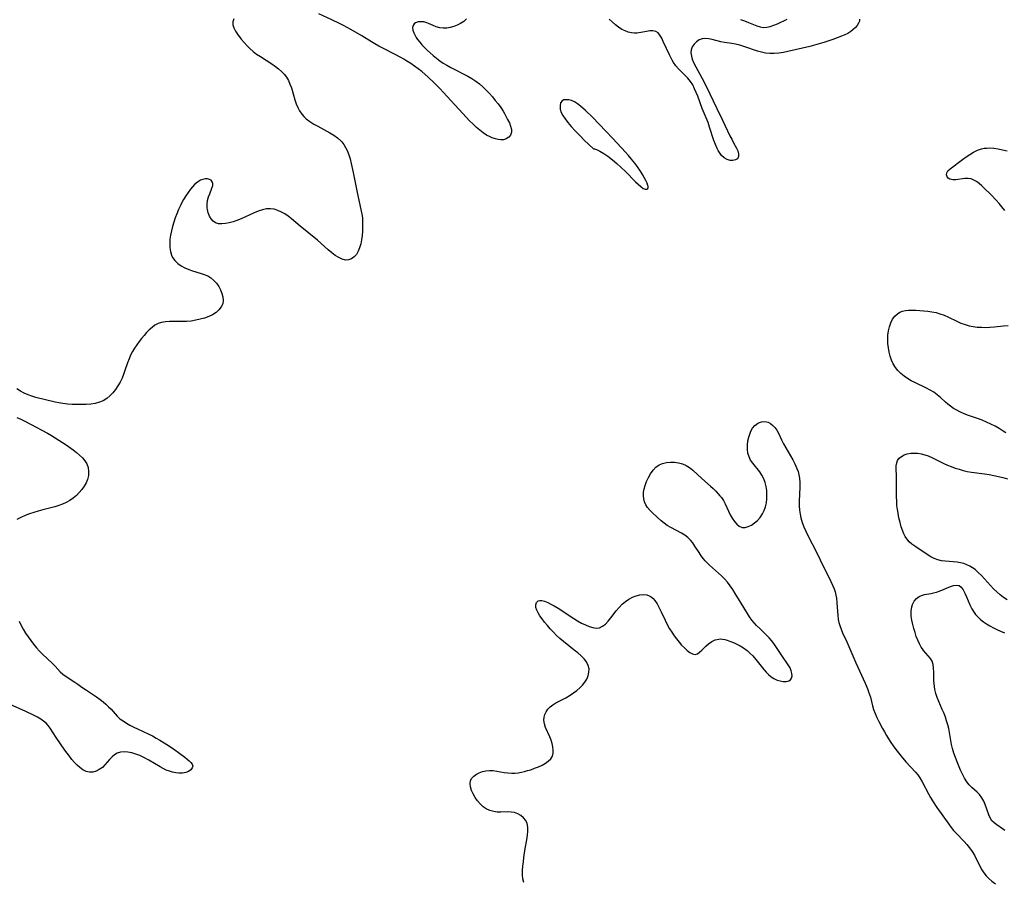
# Model space of a CAD drawing. Extents: x 1884574 to 1892190, y 2723595 to 2728572.
# Drawn here: x 1887675 to 1888078, y 2723947 to 2724299 of the extents above; entities that cross this region are included whole.
import ezdxf

# ---------------------------------------------------------------- set-up
doc = ezdxf.new("R2010")
doc.units = 0

msp = doc.modelspace()

# ---------------------------------------------------------------- linework, layer by layer
at = {"layer": 'Unknown_Line_Type', "color": 0}
for points in [[(1887762.47, 2724299.58, 182), (1887762.1, 2724298.42, 182), (1887762.09, 2724297.16, 182), (1887762.46, 2724295.91, 182), (1887763.14, 2724294.63, 182), (1887764.02, 2724293.33, 182), (1887765.53, 2724291.38, 182), (1887767.91, 2724288.61, 182), (1887769.04, 2724287.45, 182), (1887770.39, 2724286.29, 182), (1887771.83, 2724285.21, 182), (1887773.35, 2724284.18, 182), (1887778.01, 2724281.21, 182), (1887779.51, 2724280.18, 182), (1887780.78, 2724279.21, 182), (1887781.97, 2724278.18, 182), (1887783.05, 2724277.07, 182), (1887783.99, 2724275.86, 182), (1887784.8, 2724274.46, 182), (1887785.47, 2724272.96, 182), (1887786.03, 2724271.4, 182), (1887787.5, 2724266.54, 182), (1887788.04, 2724264.95, 182), (1887788.66, 2724263.42, 182), (1887789.39, 2724262.01, 182), (1887790.27, 2724260.71, 182), (1887791.15, 2724259.68, 182), (1887792.14, 2724258.75, 182), (1887793.59, 2724257.65, 182), (1887795.16, 2724256.64, 182), (1887796.8, 2724255.71, 182), (1887801.81, 2724253.02, 182), (1887803.4, 2724252.06, 182), (1887804.89, 2724251.01, 182), (1887806.23, 2724249.82, 182), (1887806.63, 2724249.4, 182), (1887807.49, 2724248.29, 182), (1887808.23, 2724247.08, 182), (1887808.86, 2724245.78, 182), (1887809.51, 2724244.11, 182), (1887810.04, 2724242.36, 182), (1887810.5, 2724240.56, 182), (1887811.29, 2724236.86, 182), (1887812.75, 2724229.33, 182), (1887814.61, 2724221.04, 182), (1887814.82, 2724219.97, 182), (1887815.05, 2724218.22, 182), (1887815.15, 2724216.44, 182), (1887815.16, 2724214.65, 182), (1887815.08, 2724212.86, 182), (1887814.92, 2724211.08, 182), (1887814.69, 2724209.34, 182), (1887814.37, 2724207.67, 182), (1887813.93, 2724206.08, 182), (1887813.37, 2724204.63, 182), (1887812.63, 2724203.37, 182), (1887811.7, 2724202.36, 182), (1887810.61, 2724201.61, 182), (1887809.42, 2724201.16, 182), (1887808.17, 2724201.05, 182), (1887806.79, 2724201.37, 182), (1887805.4, 2724202.04, 182), (1887803.99, 2724202.96, 182), (1887802.57, 2724204.06, 182), (1887801.14, 2724205.28, 182), (1887796.72, 2724209.16, 182), (1887789.67, 2724214.93, 182), (1887786.08, 2724217.94, 182), (1887784.73, 2724218.95, 182), (1887783.34, 2724219.88, 182), (1887781.93, 2724220.68, 182), (1887780.49, 2724221.33, 182), (1887779.03, 2724221.79, 182), (1887777.55, 2724222.01, 182), (1887775.88, 2724221.92, 182), (1887774.19, 2724221.56, 182), (1887772.48, 2724220.99, 182), (1887770.76, 2724220.3, 182), (1887765.53, 2724217.96, 182), (1887763.78, 2724217.25, 182), (1887762.19, 2724216.69, 182), (1887760.62, 2724216.25, 182), (1887759.1, 2724215.95, 182), (1887757.64, 2724215.82, 182), (1887756.28, 2724215.9, 182), (1887755.07, 2724216.26, 182), (1887754.04, 2724216.94, 182), (1887753.19, 2724217.88, 182), (1887752.5, 2724219.03, 182), (1887751.99, 2724220.31, 182), (1887751.68, 2724221.7, 182), (1887751.61, 2724222.28, 182), (1887751.61, 2724223.83, 182), (1887751.81, 2724225.37, 182), (1887752.18, 2724226.87, 182), (1887752.64, 2724228.15, 182), (1887753.57, 2724230.46, 182), (1887753.87, 2724231.48, 182), (1887753.92, 2724232.39, 182), (1887753.7, 2724233.08, 182), (1887753.25, 2724233.64, 182), (1887752.61, 2724234.03, 182), (1887751.81, 2724234.22, 182), (1887750.89, 2724234.21, 182), (1887749.9, 2724234.02, 182), (1887748.88, 2724233.65, 182), (1887747.63, 2724232.93, 182), (1887746.45, 2724231.95, 182), (1887745.59, 2724231.04, 182), (1887744.78, 2724230.02, 182), (1887743.82, 2724228.69, 182), (1887742.89, 2724227.28, 182), (1887741.98, 2724225.8, 182), (1887741.12, 2724224.28, 182), (1887740.65, 2724223.37, 182), (1887739.88, 2724221.71, 182), (1887739.18, 2724220.01, 182), (1887738.55, 2724218.28, 182), (1887737.98, 2724216.53, 182), (1887737.46, 2724214.78, 182), (1887737.02, 2724213.03, 182), (1887736.66, 2724211.29, 182), (1887736.41, 2724209.57, 182), (1887736.29, 2724207.89, 182), (1887736.35, 2724206.17, 182), (1887736.6, 2724204.53, 182), (1887737.04, 2724203.01, 182), (1887737.48, 2724202.06, 182), (1887738.38, 2724200.81, 182), (1887739.55, 2724199.7, 182), (1887740.92, 2724198.73, 182), (1887742.44, 2724197.88, 182), (1887744.07, 2724197.16, 182), (1887745.63, 2724196.61, 182), (1887748.81, 2724195.66, 182), (1887750.36, 2724195.14, 182), (1887751.82, 2724194.54, 182), (1887753.16, 2724193.77, 182), (1887754.38, 2724192.76, 182), (1887755.44, 2724191.58, 182), (1887756.33, 2724190.26, 182), (1887757.07, 2724188.86, 182), (1887757.64, 2724187.42, 182), (1887758.01, 2724185.97, 182), (1887758.14, 2724184.55, 182), (1887757.95, 2724183.2, 182), (1887757.36, 2724181.89, 182), (1887756.42, 2724180.71, 182), (1887755.23, 2724179.64, 182), (1887753.82, 2724178.72, 182), (1887752.25, 2724177.96, 182), (1887750.55, 2724177.34, 182), (1887748.77, 2724176.83, 182), (1887746.93, 2724176.43, 182), (1887745.05, 2724176.14, 182), (1887743.16, 2724175.96, 182), (1887741.39, 2724175.89, 182), (1887736.2, 2724175.88, 182), (1887734.55, 2724175.77, 182), (1887732.98, 2724175.52, 182), (1887731.51, 2724175.06, 182), (1887730.24, 2724174.4, 182), (1887729.06, 2724173.55, 182), (1887727.94, 2724172.55, 182), (1887726.87, 2724171.44, 182), (1887725.83, 2724170.27, 182), (1887724.8, 2724169.03, 182), (1887723.8, 2724167.75, 182), (1887722.83, 2724166.43, 182), (1887721.92, 2724165.07, 182), (1887721.08, 2724163.66, 182), (1887720.32, 2724162.21, 182), (1887719.66, 2724160.67, 182), (1887719.08, 2724159.09, 182), (1887718.01, 2724155.9, 182), (1887717.44, 2724154.31, 182), (1887716.81, 2724152.77, 182), (1887716.01, 2724151.15, 182), (1887715.1, 2724149.61, 182), (1887714.1, 2724148.15, 182), (1887713.01, 2724146.79, 182), (1887711.83, 2724145.55, 182), (1887710.55, 2724144.46, 182), (1887709.15, 2724143.58, 182), (1887707.55, 2724142.92, 182), (1887705.83, 2724142.48, 182), (1887704.02, 2724142.2, 182), (1887702.16, 2724142.04, 182), (1887700.27, 2724141.98, 182), (1887698.35, 2724141.98, 182), (1887696.43, 2724142.06, 182), (1887694.5, 2724142.19, 182), (1887692.61, 2724142.4, 182), (1887691.03, 2724142.66, 182), (1887689.47, 2724142.99, 182), (1887681.55, 2724144.92, 182), (1887679.96, 2724145.37, 182), (1887678.42, 2724145.91, 182), (1887676.82, 2724146.64, 182), (1887675.29, 2724147.5, 182), (1887673.83, 2724148.46, 182)], [(1887857.65, 2724299.58, 182), (1887856.49, 2724298.61, 182), (1887855.21, 2724297.78, 182), (1887853.85, 2724297.08, 182), (1887852.44, 2724296.51, 182), (1887851, 2724296.09, 182), (1887849.55, 2724295.85, 182), (1887848.11, 2724295.81, 182), (1887846.68, 2724296.02, 182), (1887845.3, 2724296.41, 182), (1887844, 2724296.91, 182), (1887842.09, 2724297.77, 182), (1887841.4, 2724298.05, 182), (1887840.2, 2724298.36, 182), (1887838.99, 2724298.47, 182), (1887837.83, 2724298.37, 182), (1887836.83, 2724298.04, 182), (1887836.19, 2724297.58, 182), (1887835.77, 2724296.96, 182), (1887835.6, 2724296.09, 182), (1887835.71, 2724295.06, 182), (1887836.05, 2724293.95, 182), (1887836.6, 2724292.78, 182), (1887837.09, 2724291.96, 182), (1887837.65, 2724291.15, 182), (1887838.5, 2724290.04, 182), (1887839.44, 2724288.95, 182), (1887840.46, 2724287.86, 182), (1887841.53, 2724286.8, 182), (1887842.76, 2724285.68, 182), (1887844.05, 2724284.59, 182), (1887845.38, 2724283.54, 182), (1887846.74, 2724282.54, 182), (1887848.14, 2724281.58, 182), (1887849.58, 2724280.68, 182), (1887851.28, 2724279.73, 182), (1887858.19, 2724276.2, 182), (1887859.86, 2724275.25, 182), (1887861.46, 2724274.21, 182), (1887862.94, 2724273.08, 182), (1887864.33, 2724271.85, 182), (1887865.68, 2724270.54, 182), (1887866.97, 2724269.18, 182), (1887868.21, 2724267.77, 182), (1887869.41, 2724266.33, 182), (1887870.55, 2724264.86, 182), (1887871.62, 2724263.36, 182), (1887872.61, 2724261.84, 182), (1887873.16, 2724260.9, 182), (1887874.46, 2724258.51, 182), (1887875.15, 2724257.09, 182), (1887875.69, 2724255.73, 182), (1887876.02, 2724254.45, 182), (1887876.04, 2724253.27, 182), (1887875.65, 2724252.16, 182), (1887874.91, 2724251.24, 182), (1887873.91, 2724250.55, 182), (1887872.72, 2724250.18, 182), (1887871.7, 2724250.15, 182), (1887870.62, 2724250.29, 182), (1887869.49, 2724250.57, 182), (1887868.13, 2724251.03, 182), (1887867.3, 2724251.38, 182), (1887865.87, 2724252.15, 182), (1887864.47, 2724253.08, 182), (1887863.08, 2724254.13, 182), (1887861.73, 2724255.28, 182), (1887860.3, 2724256.62, 182), (1887858.89, 2724258.01, 182), (1887856.14, 2724260.91, 182), (1887848.16, 2724269.71, 182), (1887846.87, 2724271.06, 182), (1887844.43, 2724273.49, 182), (1887841.91, 2724275.83, 182), (1887839.31, 2724278.06, 182), (1887837.85, 2724279.22, 182), (1887836.37, 2724280.33, 182), (1887834.85, 2724281.4, 182), (1887833.3, 2724282.4, 182), (1887832.06, 2724283.14, 182), (1887830.8, 2724283.85, 182), (1887828.43, 2724285.08, 182), (1887823.44, 2724287.6, 182), (1887821.8, 2724288.46, 182), (1887820.18, 2724289.37, 182), (1887818.84, 2724290.18, 182), (1887814.84, 2724292.69, 182), (1887810.4, 2724295.32, 182), (1887807.32, 2724296.97, 182), (1887805.75, 2724297.75, 182), (1887802.59, 2724299.26, 182), (1887797.28, 2724301.66, 182)], [(1888018.36, 2724299.52, 182), (1888018.31, 2724298.73, 182), (1888017.94, 2724297.87, 182), (1888017.35, 2724296.97, 182), (1888016.64, 2724296.11, 182), (1888015.78, 2724295.23, 182), (1888014.77, 2724294.42, 182), (1888013.59, 2724293.71, 182), (1888012.29, 2724293.08, 182), (1888010.91, 2724292.5, 182), (1888009.18, 2724291.85, 182), (1888007.4, 2724291.22, 182), (1888003.72, 2724290.02, 182), (1887999.96, 2724288.91, 182), (1887998.07, 2724288.4, 182), (1887991.99, 2724286.94, 182), (1887989.07, 2724286.27, 182), (1887987.2, 2724285.9, 182), (1887985.33, 2724285.62, 182), (1887983.48, 2724285.45, 182), (1887981.64, 2724285.45, 182), (1887979.93, 2724285.65, 182), (1887978.23, 2724286, 182), (1887976.54, 2724286.47, 182), (1887970.98, 2724288.4, 182), (1887969.32, 2724288.88, 182), (1887967.65, 2724289.26, 182), (1887966.1, 2724289.52, 182), (1887963.05, 2724289.99, 182), (1887961.58, 2724290.27, 182), (1887958.13, 2724291.14, 182), (1887956.69, 2724291.42, 182), (1887955.31, 2724291.55, 182), (1887954, 2724291.44, 182), (1887952.73, 2724291, 182), (1887951.61, 2724290.27, 182), (1887950.66, 2724289.31, 182), (1887949.93, 2724288.18, 182), (1887949.5, 2724286.91, 182), (1887949.41, 2724285.69, 182), (1887949.58, 2724284.41, 182), (1887949.95, 2724283.1, 182), (1887950.62, 2724281.56, 182), (1887951.44, 2724279.99, 182), (1887953.84, 2724275.58, 182), (1887955.64, 2724272.11, 182), (1887960, 2724262.94, 182), (1887962.32, 2724258.29, 182), (1887965.32, 2724251.89, 182), (1887966.06, 2724250.41, 182), (1887966.81, 2724249.01, 182), (1887968.07, 2724246.78, 182), (1887968.54, 2724245.74, 182), (1887968.83, 2724244.49, 182), (1887968.79, 2724243.36, 182), (1887968.38, 2724242.48, 182), (1887967.6, 2724241.95, 182), (1887966.56, 2724241.73, 182), (1887965.38, 2724241.8, 182), (1887964.14, 2724242.15, 182), (1887962.96, 2724242.81, 182), (1887961.95, 2724243.77, 182), (1887961.05, 2724244.99, 182), (1887960.59, 2724245.78, 182), (1887960.16, 2724246.62, 182), (1887959.46, 2724248.25, 182), (1887958.82, 2724249.97, 182), (1887957.02, 2724255.4, 182), (1887956.37, 2724257.21, 182), (1887954.03, 2724263.03, 182), (1887952.16, 2724267.98, 182), (1887951.53, 2724269.57, 182), (1887950.87, 2724271.1, 182), (1887950.11, 2724272.64, 182), (1887949.19, 2724274.07, 182), (1887948.12, 2724275.39, 182), (1887947.28, 2724276.26, 182), (1887945.54, 2724277.96, 182), (1887944.35, 2724279.17, 182), (1887943.25, 2724280.45, 182), (1887942.28, 2724281.8, 182), (1887941.76, 2724282.69, 182), (1887940.64, 2724284.88, 182), (1887939.4, 2724287.49, 182), (1887938.1, 2724290.42, 182), (1887937.45, 2724291.75, 182), (1887936.74, 2724292.93, 182), (1887935.95, 2724293.88, 182), (1887935.03, 2724294.52, 182), (1887933.88, 2724294.78, 182), (1887932.58, 2724294.73, 182), (1887931.16, 2724294.5, 182), (1887929.68, 2724294.19, 182), (1887928.14, 2724293.92, 182), (1887927.25, 2724293.83, 182), (1887926.36, 2724293.8, 182), (1887925.05, 2724293.94, 182), (1887923.74, 2724294.25, 182), (1887922.44, 2724294.73, 182), (1887921.17, 2724295.35, 182), (1887919.81, 2724296.22, 182), (1887918.5, 2724297.24, 182), (1887917.22, 2724298.36, 182), (1887915.99, 2724299.56, 182)], [(1887969.61, 2724299.33, 182), (1887971.26, 2724298.78, 182), (1887972.87, 2724298.21, 182), (1887976.4, 2724296.8, 182), (1887977.68, 2724296.37, 182), (1887978.97, 2724296.14, 182), (1887980.37, 2724296.2, 182), (1887981.8, 2724296.51, 182), (1887983.26, 2724297.01, 182), (1887984.74, 2724297.64, 182), (1887988.78, 2724299.57, 182)], [(1887909.61, 2724246.47, 182), (1887909.93, 2724246.49, 182), (1887910.81, 2724246.18, 182), (1887912.12, 2724245.57, 182), (1887913.73, 2724244.64, 182), (1887915.45, 2724243.47, 182), (1887917.26, 2724242.06, 182), (1887919.09, 2724240.49, 182), (1887920.88, 2724238.85, 182), (1887922.58, 2724237.22, 182), (1887926.7, 2724233.09, 182), (1887927.83, 2724232.01, 182), (1887928.88, 2724231.09, 182), (1887929.88, 2724230.36, 182), (1887930.67, 2724230, 182), (1887931.36, 2724229.97, 182), (1887931.8, 2724230.28, 182), (1887931.9, 2724230.68, 182), (1887931.85, 2724231.19, 182), (1887931.78, 2724231.5, 182), (1887931.43, 2724232.46, 182), (1887930.93, 2724233.57, 182), (1887930.29, 2724234.77, 182), (1887929.56, 2724236.04, 182), (1887928.73, 2724237.36, 182), (1887927.25, 2724239.53, 182), (1887926.44, 2724240.62, 182), (1887925.14, 2724242.25, 182), (1887923.88, 2724243.73, 182), (1887922.59, 2724245.19, 182), (1887917.46, 2724250.69, 182), (1887914.66, 2724253.74, 182), (1887911.89, 2724256.64, 182), (1887909.1, 2724259.46, 182), (1887906.32, 2724262.14, 182), (1887904.27, 2724263.99, 182), (1887903.07, 2724264.91, 182), (1887901.84, 2724265.66, 182), (1887900.59, 2724266.2, 182), (1887899.46, 2724266.5, 182), (1887898.4, 2724266.59, 182), (1887897.47, 2724266.47, 182), (1887896.72, 2724266.1, 182), (1887896.13, 2724265.27, 182), (1887895.9, 2724264.12, 182), (1887895.98, 2724262.78, 182), (1887896.38, 2724261.33, 182), (1887897, 2724260.09, 182), (1887897.92, 2724258.71, 182), (1887899.07, 2724257.23, 182), (1887900.38, 2724255.7, 182), (1887902.19, 2724253.74, 182), (1887904.04, 2724251.84, 182), (1887905.8, 2724250.09, 182), (1887909.61, 2724246.47, 182)], [(1888077.72, 2724221.27, 184), (1888076.48, 2724222.84, 184), (1888075.35, 2724224.18, 184), (1888074.19, 2724225.48, 184), (1888071.82, 2724227.98, 184), (1888069.43, 2724230.31, 184), (1888068.26, 2724231.38, 184), (1888067.2, 2724232.3, 184), (1888066.14, 2724233.11, 184), (1888065.06, 2724233.76, 184), (1888063.96, 2724234.2, 184), (1888062.71, 2724234.38, 184), (1888061.44, 2724234.35, 184), (1888057.66, 2724233.88, 184), (1888056.51, 2724233.88, 184), (1888055.86, 2724233.99, 184), (1888055.27, 2724234.18, 184), (1888054.57, 2724234.57, 184), (1888054.1, 2724235.09, 184), (1888053.88, 2724235.85, 184), (1888054.02, 2724236.68, 184), (1888054.47, 2724237.51, 184), (1888055.33, 2724238.33, 184), (1888060.44, 2724242.17, 184), (1888061.9, 2724243.23, 184), (1888063.42, 2724244.26, 184), (1888064.97, 2724245.19, 184), (1888066.58, 2724245.97, 184), (1888068.24, 2724246.54, 184), (1888069.28, 2724246.74, 184), (1888070.33, 2724246.85, 184), (1888071.45, 2724246.86, 184), (1888073.22, 2724246.73, 184), (1888075.02, 2724246.47, 184), (1888076.82, 2724246.13, 184), (1888078.64, 2724245.73, 184)], [(1888078.11, 2724130.4, 184), (1888077.03, 2724131.17, 184), (1888075.41, 2724132.18, 184), (1888073.72, 2724133.11, 184), (1888071.98, 2724133.98, 184), (1888070.2, 2724134.79, 184), (1888068.4, 2724135.55, 184), (1888066.57, 2724136.25, 184), (1888062.91, 2724137.53, 184), (1888061.11, 2724138.2, 184), (1888059.37, 2724138.96, 184), (1888058.04, 2724139.66, 184), (1888056.76, 2724140.44, 184), (1888055.54, 2724141.29, 184), (1888054.37, 2724142.2, 184), (1888053.5, 2724142.95, 184), (1888051.39, 2724144.89, 184), (1888050.1, 2724146.01, 184), (1888048.71, 2724147, 184), (1888047.22, 2724147.9, 184), (1888045.67, 2724148.73, 184), (1888040.87, 2724151.06, 184), (1888039.5, 2724151.75, 184), (1888037.99, 2724152.63, 184), (1888036.56, 2724153.6, 184), (1888035.22, 2724154.68, 184), (1888034.01, 2724155.87, 184), (1888032.96, 2724157.18, 184), (1888032.11, 2724158.61, 184), (1888031.43, 2724160.15, 184), (1888030.89, 2724161.78, 184), (1888030.46, 2724163.45, 184), (1888030.14, 2724165.17, 184), (1888029.93, 2724166.9, 184), (1888029.84, 2724168.63, 184), (1888029.9, 2724170.34, 184), (1888030.14, 2724172.09, 184), (1888030.56, 2724173.78, 184), (1888031.13, 2724175.38, 184), (1888031.85, 2724176.84, 184), (1888032.74, 2724178.11, 184), (1888033.84, 2724179.13, 184), (1888034.82, 2724179.71, 184), (1888035.92, 2724180.11, 184), (1888037.11, 2724180.38, 184), (1888038.38, 2724180.53, 184), (1888039.7, 2724180.59, 184), (1888041.31, 2724180.58, 184), (1888042.95, 2724180.5, 184), (1888044.62, 2724180.36, 184), (1888046.28, 2724180.17, 184), (1888047.94, 2724179.91, 184), (1888049.59, 2724179.58, 184), (1888051.19, 2724179.14, 184), (1888052.97, 2724178.47, 184), (1888054.67, 2724177.71, 184), (1888058.04, 2724176.08, 184), (1888059.75, 2724175.32, 184), (1888061.49, 2724174.67, 184), (1888063.1, 2724174.23, 184), (1888064.76, 2724173.91, 184), (1888066.44, 2724173.69, 184), (1888068.13, 2724173.57, 184), (1888069.84, 2724173.53, 184), (1888071.55, 2724173.59, 184), (1888073.43, 2724173.74, 184), (1888077.19, 2724174.16, 184), (1888079.07, 2724174.34, 184)], [(1887673.76, 2724136.68, 182), (1887675.38, 2724136, 182), (1887676.81, 2724135.33, 182), (1887679.61, 2724133.87, 182), (1887686.27, 2724130.31, 182), (1887688, 2724129.32, 182), (1887689.46, 2724128.41, 182), (1887693.9, 2724125.5, 182), (1887696.78, 2724123.47, 182), (1887698.15, 2724122.42, 182), (1887699.43, 2724121.34, 182), (1887700.59, 2724120.2, 182), (1887701.59, 2724119, 182), (1887702.37, 2724117.72, 182), (1887702.9, 2724116.21, 182), (1887703.13, 2724114.61, 182), (1887703.07, 2724112.99, 182), (1887702.72, 2724111.38, 182), (1887702.14, 2724109.97, 182), (1887701.35, 2724108.6, 182), (1887700.39, 2724107.29, 182), (1887699.31, 2724106.04, 182), (1887698.12, 2724104.86, 182), (1887696.84, 2724103.76, 182), (1887695.47, 2724102.77, 182), (1887694.01, 2724101.91, 182), (1887692.52, 2724101.24, 182), (1887690.97, 2724100.68, 182), (1887689.36, 2724100.2, 182), (1887684.4, 2724098.93, 182), (1887682.56, 2724098.43, 182), (1887680.73, 2724097.88, 182), (1887678.93, 2724097.27, 182), (1887677.15, 2724096.61, 182), (1887675.43, 2724095.87, 182), (1887673.76, 2724095.03, 182)], [(1887881.02, 2723946.64, 184), (1887880.71, 2723948.2, 184), (1887880.58, 2723949.85, 184), (1887880.59, 2723951.56, 184), (1887880.69, 2723953.32, 184), (1887880.87, 2723955.11, 184), (1887881.1, 2723956.91, 184), (1887881.67, 2723960.52, 184), (1887882.31, 2723964.15, 184), (1887882.6, 2723965.95, 184), (1887882.77, 2723967.68, 184), (1887882.75, 2723969.31, 184), (1887882.44, 2723970.8, 184), (1887881.83, 2723972.04, 184), (1887880.94, 2723973.12, 184), (1887879.85, 2723974.03, 184), (1887878.58, 2723974.74, 184), (1887877.19, 2723975.22, 184), (1887875.87, 2723975.42, 184), (1887874.5, 2723975.48, 184), (1887871.63, 2723975.43, 184), (1887870.18, 2723975.46, 184), (1887868.76, 2723975.61, 184), (1887867.18, 2723976.02, 184), (1887865.71, 2723976.7, 184), (1887864.38, 2723977.63, 184), (1887863.19, 2723978.77, 184), (1887862.12, 2723980.06, 184), (1887861.17, 2723981.44, 184), (1887860.36, 2723982.87, 184), (1887859.71, 2723984.31, 184), (1887859.27, 2723985.72, 184), (1887859.09, 2723987.07, 184), (1887859.27, 2723988.3, 184), (1887859.8, 2723989.29, 184), (1887860.62, 2723990.15, 184), (1887861.66, 2723990.88, 184), (1887862.86, 2723991.5, 184), (1887864.19, 2723991.97, 184), (1887865.6, 2723992.3, 184), (1887867.07, 2723992.44, 184), (1887868.54, 2723992.38, 184), (1887870.03, 2723992.19, 184), (1887873.06, 2723991.65, 184), (1887874.59, 2723991.43, 184), (1887876.13, 2723991.34, 184), (1887877.45, 2723991.39, 184), (1887878.76, 2723991.54, 184), (1887880.09, 2723991.78, 184), (1887881.36, 2723992.06, 184), (1887882.62, 2723992.4, 184), (1887883.88, 2723992.77, 184), (1887885.5, 2723993.33, 184), (1887887.06, 2723993.96, 184), (1887888.54, 2723994.66, 184), (1887889.89, 2723995.44, 184), (1887891.08, 2723996.29, 184), (1887892.05, 2723997.26, 184), (1887892.73, 2723998.35, 184), (1887893.03, 2723999.49, 184), (1887893.08, 2724000.74, 184), (1887892.93, 2724002.06, 184), (1887892.62, 2724003.43, 184), (1887892.19, 2724004.81, 184), (1887891.66, 2724006.19, 184), (1887890, 2724010, 184), (1887889.49, 2724011.5, 184), (1887889.26, 2724012.99, 184), (1887889.34, 2724014.19, 184), (1887889.67, 2724015.36, 184), (1887890.2, 2724016.47, 184), (1887890.92, 2724017.51, 184), (1887891.81, 2724018.44, 184), (1887892.92, 2724019.28, 184), (1887894.17, 2724020.02, 184), (1887898.27, 2724022.15, 184), (1887900.01, 2724023.21, 184), (1887901.37, 2724024.15, 184), (1887902.68, 2724025.14, 184), (1887903.91, 2724026.2, 184), (1887905.04, 2724027.31, 184), (1887906.02, 2724028.47, 184), (1887906.82, 2724029.71, 184), (1887907.41, 2724031.11, 184), (1887907.71, 2724032.56, 184), (1887907.73, 2724034.01, 184), (1887907.42, 2724035.41, 184), (1887906.73, 2724036.78, 184), (1887905.73, 2724038.07, 184), (1887904.51, 2724039.3, 184), (1887903.14, 2724040.51, 184), (1887901.72, 2724041.65, 184), (1887897.27, 2724045.13, 184), (1887895.82, 2724046.37, 184), (1887894.46, 2724047.63, 184), (1887893.15, 2724048.94, 184), (1887891.9, 2724050.28, 184), (1887890.71, 2724051.63, 184), (1887889.58, 2724053, 184), (1887888.54, 2724054.36, 184), (1887887.61, 2724055.69, 184), (1887886.9, 2724056.85, 184), (1887886.36, 2724057.97, 184), (1887886.02, 2724059.02, 184), (1887885.97, 2724060.16, 184), (1887886.26, 2724061.11, 184), (1887886.88, 2724061.74, 184), (1887887.59, 2724061.97, 184), (1887888.45, 2724061.95, 184), (1887889.58, 2724061.66, 184), (1887890.82, 2724061.14, 184), (1887892.14, 2724060.47, 184), (1887893.51, 2724059.67, 184), (1887895.06, 2724058.72, 184), (1887901.47, 2724054.58, 184), (1887903.08, 2724053.6, 184), (1887904.68, 2724052.69, 184), (1887906.24, 2724051.91, 184), (1887907.77, 2724051.27, 184), (1887909.25, 2724050.82, 184), (1887910.67, 2724050.63, 184), (1887912, 2724050.78, 184), (1887913.25, 2724051.37, 184), (1887914.42, 2724052.3, 184), (1887915.53, 2724053.48, 184), (1887916.62, 2724054.81, 184), (1887918.82, 2724057.67, 184), (1887920, 2724059.08, 184), (1887921.27, 2724060.38, 184), (1887922.61, 2724061.48, 184), (1887924.04, 2724062.43, 184), (1887925.51, 2724063.22, 184), (1887927.01, 2724063.83, 184), (1887928.48, 2724064.24, 184), (1887929.92, 2724064.39, 184), (1887931.33, 2724064.22, 184), (1887932.36, 2724063.86, 184), (1887933.17, 2724063.35, 184), (1887933.92, 2724062.68, 184), (1887934.61, 2724061.86, 184), (1887935.53, 2724060.49, 184), (1887936.38, 2724058.94, 184), (1887937.2, 2724057.29, 184), (1887938.82, 2724053.82, 184), (1887939.68, 2724052.08, 184), (1887940.61, 2724050.38, 184), (1887941.52, 2724048.93, 184), (1887942.5, 2724047.53, 184), (1887943.51, 2724046.19, 184), (1887944.55, 2724044.91, 184), (1887945.6, 2724043.71, 184), (1887946.74, 2724042.5, 184), (1887947.87, 2724041.44, 184), (1887948.98, 2724040.59, 184), (1887950.05, 2724040.05, 184), (1887951.09, 2724039.89, 184), (1887952.01, 2724040.17, 184), (1887952.92, 2724040.77, 184), (1887953.82, 2724041.58, 184), (1887955.44, 2724043.19, 184), (1887956.63, 2724044.22, 184), (1887957.93, 2724045.11, 184), (1887959.31, 2724045.79, 184), (1887960.76, 2724046.15, 184), (1887961.54, 2724046.18, 184), (1887962.33, 2724046.11, 184), (1887963.28, 2724045.92, 184), (1887964.25, 2724045.65, 184), (1887965.52, 2724045.22, 184), (1887966.81, 2724044.7, 184), (1887968.18, 2724044.06, 184), (1887969.54, 2724043.33, 184), (1887970.86, 2724042.51, 184), (1887972.35, 2724041.41, 184), (1887973.53, 2724040.39, 184), (1887974.65, 2724039.29, 184), (1887975.95, 2724037.84, 184), (1887979.25, 2724033.68, 184), (1887980.17, 2724032.6, 184), (1887981.12, 2724031.61, 184), (1887982.13, 2724030.75, 184), (1887983.28, 2724030, 184), (1887984.58, 2724029.4, 184), (1887985.89, 2724029.01, 184), (1887987.16, 2724028.81, 184), (1887988.34, 2724028.81, 184), (1887989.35, 2724029.03, 184), (1887990.12, 2724029.5, 184), (1887990.56, 2724030.2, 184), (1887990.75, 2724031.09, 184), (1887990.7, 2724032.1, 184), (1887990.43, 2724033.19, 184), (1887989.9, 2724034.38, 184), (1887989.17, 2724035.6, 184), (1887986.51, 2724039.45, 184), (1887984.11, 2724043.15, 184), (1887983.27, 2724044.37, 184), (1887982.37, 2724045.53, 184), (1887981.41, 2724046.63, 184), (1887980.13, 2724047.93, 184), (1887977.5, 2724050.43, 184), (1887976.23, 2724051.71, 184), (1887975.24, 2724052.78, 184), (1887974.32, 2724053.88, 184), (1887973.38, 2724055.22, 184), (1887971.04, 2724059.1, 184), (1887967.53, 2724064.75, 184), (1887966.52, 2724066.34, 184), (1887965.46, 2724067.88, 184), (1887964.35, 2724069.37, 184), (1887963.15, 2724070.76, 184), (1887961.85, 2724072.05, 184), (1887957.01, 2724076.38, 184), (1887955.91, 2724077.45, 184), (1887955.23, 2724078.16, 184), (1887954.58, 2724078.9, 184), (1887953.61, 2724080.16, 184), (1887952.71, 2724081.48, 184), (1887951.01, 2724084.15, 184), (1887950.13, 2724085.43, 184), (1887949.18, 2724086.62, 184), (1887948.12, 2724087.69, 184), (1887946.87, 2724088.64, 184), (1887945.5, 2724089.46, 184), (1887941.12, 2724091.72, 184), (1887939.71, 2724092.57, 184), (1887938.47, 2724093.47, 184), (1887937.28, 2724094.46, 184), (1887933.84, 2724097.54, 184), (1887932.69, 2724098.67, 184), (1887931.68, 2724099.87, 184), (1887930.99, 2724100.99, 184), (1887930.47, 2724102.19, 184), (1887930.13, 2724103.45, 184), (1887929.97, 2724104.75, 184), (1887930.03, 2724106.12, 184), (1887930.26, 2724107.51, 184), (1887930.64, 2724108.89, 184), (1887931.26, 2724110.56, 184), (1887932.02, 2724112.17, 184), (1887932.92, 2724113.71, 184), (1887933.93, 2724115.12, 184), (1887935.08, 2724116.35, 184), (1887936.38, 2724117.32, 184), (1887937.82, 2724117.96, 184), (1887939.38, 2724118.34, 184), (1887941.02, 2724118.49, 184), (1887942.69, 2724118.45, 184), (1887944.35, 2724118.22, 184), (1887945.96, 2724117.79, 184), (1887947.49, 2724117.13, 184), (1887948.86, 2724116.26, 184), (1887950.15, 2724115.22, 184), (1887953.87, 2724111.82, 184), (1887957.44, 2724108.67, 184), (1887958.54, 2724107.63, 184), (1887959.6, 2724106.54, 184), (1887961.27, 2724104.74, 184), (1887961.91, 2724103.96, 184), (1887962.68, 2724102.74, 184), (1887963.37, 2724101.37, 184), (1887964.71, 2724098.45, 184), (1887965.47, 2724096.97, 184), (1887966.29, 2724095.55, 184), (1887967.18, 2724094.25, 184), (1887968.14, 2724093.14, 184), (1887969.17, 2724092.29, 184), (1887970.29, 2724091.8, 184), (1887971.51, 2724091.75, 184), (1887972.8, 2724092.09, 184), (1887974.11, 2724092.72, 184), (1887975.41, 2724093.59, 184), (1887976.63, 2724094.65, 184), (1887977.75, 2724095.88, 184), (1887978.7, 2724097.27, 184), (1887979.37, 2724098.7, 184), (1887979.87, 2724100.23, 184), (1887980.22, 2724101.84, 184), (1887980.42, 2724103.48, 184), (1887980.49, 2724105.15, 184), (1887980.4, 2724106.81, 184), (1887980.15, 2724108.47, 184), (1887979.74, 2724110.09, 184), (1887979.16, 2724111.65, 184), (1887978.43, 2724113.11, 184), (1887977.56, 2724114.43, 184), (1887974.65, 2724118.09, 184), (1887973.8, 2724119.33, 184), (1887973.14, 2724120.63, 184), (1887972.7, 2724122.16, 184), (1887972.51, 2724123.78, 184), (1887972.52, 2724125.43, 184), (1887972.71, 2724127.1, 184), (1887973.05, 2724128.73, 184), (1887973.55, 2724130.28, 184), (1887973.87, 2724131.05, 184), (1887974.6, 2724132.33, 184), (1887975.5, 2724133.42, 184), (1887976.54, 2724134.26, 184), (1887976.96, 2724134.49, 184), (1887978.28, 2724134.95, 184), (1887979.65, 2724135.06, 184), (1887980.97, 2724134.78, 184), (1887981.97, 2724134.25, 184), (1887982.88, 2724133.49, 184), (1887983.72, 2724132.55, 184), (1887984.48, 2724131.47, 184), (1887985.15, 2724130.29, 184), (1887986.41, 2724127.56, 184), (1887987.22, 2724125.94, 184), (1887988.13, 2724124.3, 184), (1887991.01, 2724119.37, 184), (1887991.9, 2724117.71, 184), (1887992.34, 2724116.82, 184), (1887992.73, 2724115.92, 184), (1887993.17, 2724114.64, 184), (1887993.49, 2724113.32, 184), (1887993.72, 2724111.97, 184), (1887993.87, 2724110.12, 184), (1887993.89, 2724108.25, 184), (1887993.7, 2724102.56, 184), (1887993.7, 2724100.66, 184), (1887993.8, 2724098.78, 184), (1887994.01, 2724097.22, 184), (1887994.33, 2724095.68, 184), (1887994.88, 2724093.84, 184), (1887995.57, 2724092.04, 184), (1887996.36, 2724090.25, 184), (1887997.21, 2724088.48, 184), (1888000.82, 2724081.42, 184), (1888003.62, 2724075.64, 184), (1888005.91, 2724071.16, 184), (1888006.64, 2724069.67, 184), (1888007.31, 2724068.18, 184), (1888007.9, 2724066.66, 184), (1888008.31, 2724065.39, 184), (1888008.63, 2724064.11, 184), (1888008.88, 2724062.82, 184), (1888009.09, 2724060.92, 184), (1888009.41, 2724055.84, 184), (1888009.63, 2724054.16, 184), (1888009.88, 2724052.95, 184), (1888010.21, 2724051.76, 184), (1888010.76, 2724050.24, 184), (1888011.4, 2724048.74, 184), (1888013.14, 2724045, 184), (1888016.79, 2724036.44, 184), (1888020.58, 2724028.14, 184), (1888021.69, 2724025.57, 184), (1888022.05, 2724024.62, 184), (1888022.42, 2724023.49, 184), (1888022.75, 2724022.34, 184), (1888023.61, 2724018.89, 184), (1888024.08, 2724017.34, 184), (1888024.7, 2724015.72, 184), (1888025.42, 2724014.12, 184), (1888026.2, 2724012.52, 184), (1888027.69, 2724009.63, 184), (1888028.47, 2724008.19, 184), (1888029.29, 2724006.77, 184), (1888030.15, 2724005.36, 184), (1888031.11, 2724003.9, 184), (1888032.12, 2724002.46, 184), (1888033.17, 2724001.05, 184), (1888035.34, 2723998.3, 184), (1888037.31, 2723995.99, 184), (1888041.17, 2723991.78, 184), (1888042.11, 2723990.61, 184), (1888042.97, 2723989.37, 184), (1888043.92, 2723987.79, 184), (1888046.5, 2723982.84, 184), (1888047.31, 2723981.44, 184), (1888048.15, 2723980.06, 184), (1888049.96, 2723977.36, 184), (1888054.78, 2723970.49, 184), (1888055.75, 2723969.18, 184), (1888056.78, 2723967.93, 184), (1888057.85, 2723966.75, 184), (1888061.16, 2723963.39, 184), (1888062.2, 2723962.25, 184), (1888063.34, 2723960.86, 184), (1888064.39, 2723959.39, 184), (1888065.28, 2723957.87, 184), (1888067.63, 2723953.06, 184), (1888068.34, 2723951.81, 184), (1888069.13, 2723950.62, 184), (1888070.12, 2723949.38, 184), (1888071.23, 2723948.23, 184), (1888072.45, 2723947.18, 184), (1888073.96, 2723946.1, 184)], [(1888078.62, 2724062.17, 184), (1888077.17, 2724063.14, 184), (1888075.79, 2724064.2, 184), (1888074.42, 2724065.42, 184), (1888073.11, 2724066.72, 184), (1888068.14, 2724072.12, 184), (1888066.87, 2724073.38, 184), (1888065.54, 2724074.53, 184), (1888064.52, 2724075.28, 184), (1888063.45, 2724075.94, 184), (1888062.22, 2724076.53, 184), (1888060.93, 2724076.99, 184), (1888059.61, 2724077.33, 184), (1888058.27, 2724077.57, 184), (1888056.64, 2724077.74, 184), (1888053.39, 2724077.94, 184), (1888051.82, 2724078.12, 184), (1888050.31, 2724078.48, 184), (1888048.9, 2724079.06, 184), (1888047.53, 2724079.82, 184), (1888042.24, 2724083.22, 184), (1888040.97, 2724084.07, 184), (1888039.76, 2724084.97, 184), (1888038.64, 2724085.95, 184), (1888037.67, 2724087.05, 184), (1888037.01, 2724088.04, 184), (1888036.45, 2724089.12, 184), (1888035.97, 2724090.26, 184), (1888035.38, 2724092, 184), (1888034.87, 2724093.81, 184), (1888034.44, 2724095.67, 184), (1888034.07, 2724097.58, 184), (1888033.83, 2724099.15, 184), (1888033.64, 2724100.74, 184), (1888033.53, 2724102.5, 184), (1888033.48, 2724104.27, 184), (1888033.5, 2724111.2, 184), (1888033.46, 2724112.84, 184), (1888033.34, 2724115.66, 184), (1888033.36, 2724116.95, 184), (1888033.52, 2724118.12, 184), (1888033.89, 2724119.16, 184), (1888034.57, 2724120.07, 184), (1888035.49, 2724120.82, 184), (1888036.61, 2724121.4, 184), (1888037.86, 2724121.83, 184), (1888039.23, 2724122.08, 184), (1888040.52, 2724122.16, 184), (1888042.02, 2724122.09, 184), (1888043.55, 2724121.86, 184), (1888045, 2724121.48, 184), (1888046.44, 2724120.99, 184), (1888047.87, 2724120.39, 184), (1888049.29, 2724119.72, 184), (1888052.75, 2724117.96, 184), (1888054.28, 2724117.26, 184), (1888055.83, 2724116.62, 184), (1888057.41, 2724116.04, 184), (1888059.02, 2724115.52, 184), (1888060.64, 2724115.07, 184), (1888062.28, 2724114.7, 184), (1888064.07, 2724114.38, 184), (1888069.48, 2724113.67, 184), (1888071.28, 2724113.4, 184), (1888073.18, 2724113.04, 184), (1888075.08, 2724112.61, 184), (1888076.96, 2724112.13, 184), (1888078.83, 2724111.62, 184)], [(1888077.72, 2723967.89, 184), (1888076.82, 2723968.62, 184), (1888074.44, 2723970.18, 184), (1888073.33, 2723970.98, 184), (1888072.38, 2723971.91, 184), (1888071.67, 2723973.02, 184), (1888071.12, 2723974.28, 184), (1888069.71, 2723978.5, 184), (1888069.1, 2723979.9, 184), (1888068.32, 2723981.29, 184), (1888067.39, 2723982.56, 184), (1888066.4, 2723983.59, 184), (1888064.24, 2723985.51, 184), (1888063.21, 2723986.55, 184), (1888062.18, 2723987.86, 184), (1888061.25, 2723989.32, 184), (1888060.42, 2723990.89, 184), (1888059.64, 2723992.54, 184), (1888058.19, 2723995.95, 184), (1888057.49, 2723997.75, 184), (1888056.85, 2723999.56, 184), (1888056.31, 2724001.4, 184), (1888055.94, 2724003.01, 184), (1888055.1, 2724007.91, 184), (1888054.77, 2724009.54, 184), (1888054.38, 2724011.12, 184), (1888053.92, 2724012.68, 184), (1888053.42, 2724014.19, 184), (1888052.86, 2724015.67, 184), (1888052.16, 2724017.33, 184), (1888050.7, 2724020.6, 184), (1888050.06, 2724022.25, 184), (1888049.55, 2724023.91, 184), (1888049.16, 2724025.59, 184), (1888048.96, 2724026.82, 184), (1888048.81, 2724028.04, 184), (1888048.73, 2724029.26, 184), (1888048.66, 2724032.64, 184), (1888048.59, 2724034.24, 184), (1888048.39, 2724035.73, 184), (1888047.95, 2724037.1, 184), (1888047.29, 2724038.23, 184), (1888046.44, 2724039.29, 184), (1888045.49, 2724040.34, 184), (1888044.54, 2724041.47, 184), (1888044.04, 2724042.16, 184), (1888043.56, 2724042.89, 184), (1888042.81, 2724044.26, 184), (1888042.14, 2724045.71, 184), (1888041.54, 2724047.23, 184), (1888041, 2724048.81, 184), (1888040.52, 2724050.4, 184), (1888040.08, 2724052.14, 184), (1888039.73, 2724053.86, 184), (1888039.5, 2724055.56, 184), (1888039.44, 2724057.21, 184), (1888039.58, 2724058.75, 184), (1888040, 2724060.24, 184), (1888040.67, 2724061.57, 184), (1888041.56, 2724062.69, 184), (1888042.64, 2724063.54, 184), (1888043.72, 2724064.01, 184), (1888044.9, 2724064.31, 184), (1888047.47, 2724064.78, 184), (1888048.63, 2724065.04, 184), (1888049.78, 2724065.36, 184), (1888051.29, 2724065.9, 184), (1888055.52, 2724067.64, 184), (1888056.79, 2724068.03, 184), (1888057.96, 2724068.19, 184), (1888058.99, 2724068.02, 184), (1888059.93, 2724067.36, 184), (1888060.73, 2724066.3, 184), (1888061.44, 2724064.97, 184), (1888062.11, 2724063.45, 184), (1888063.47, 2724060.16, 184), (1888064.26, 2724058.52, 184), (1888065.18, 2724056.96, 184), (1888065.73, 2724056.2, 184), (1888066.35, 2724055.48, 184), (1888067.04, 2724054.79, 184), (1888067.78, 2724054.15, 184), (1888068.99, 2724053.23, 184), (1888070.28, 2724052.36, 184), (1888071.62, 2724051.54, 184), (1888073.04, 2724050.74, 184), (1888074.51, 2724050, 184), (1888076, 2724049.31, 184), (1888077.54, 2724048.71, 184)], [(1887674.69, 2724053.4, 182), (1887675.5, 2724051.75, 182), (1887676.41, 2724050.14, 182), (1887677.39, 2724048.56, 182), (1887678.43, 2724047.02, 182), (1887679.52, 2724045.51, 182), (1887680.65, 2724044.05, 182), (1887681.83, 2724042.62, 182), (1887683.06, 2724041.25, 182), (1887684.33, 2724039.95, 182), (1887688.21, 2724036.24, 182), (1887689.44, 2724035.02, 182), (1887691.56, 2724032.82, 182), (1887692.66, 2724031.81, 182), (1887693.9, 2724030.88, 182), (1887697.56, 2724028.51, 182), (1887698.7, 2724027.72, 182), (1887700.36, 2724026.49, 182), (1887701.8, 2724025.48, 182), (1887706.39, 2724022.48, 182), (1887707.88, 2724021.43, 182), (1887709.09, 2724020.49, 182), (1887710.23, 2724019.51, 182), (1887711.31, 2724018.51, 182), (1887712.32, 2724017.49, 182), (1887714.87, 2724014.57, 182), (1887715.96, 2724013.59, 182), (1887717.21, 2724012.68, 182), (1887718.58, 2724011.82, 182), (1887720.04, 2724010.99, 182), (1887721.56, 2724010.2, 182), (1887723.14, 2724009.42, 182), (1887727.72, 2724007.26, 182), (1887729.2, 2724006.53, 182), (1887730.74, 2724005.69, 182), (1887732.26, 2724004.82, 182), (1887735.14, 2724003.02, 182), (1887737.84, 2724001.22, 182), (1887740.41, 2723999.42, 182), (1887742.47, 2723997.86, 182), (1887743.39, 2723997.12, 182), (1887744.27, 2723996.37, 182), (1887744.98, 2723995.65, 182), (1887745.48, 2723994.95, 182), (1887745.7, 2723994.26, 182), (1887745.52, 2723993.46, 182), (1887744.93, 2723992.72, 182), (1887744.03, 2723992.08, 182), (1887742.89, 2723991.61, 182), (1887741.53, 2723991.35, 182), (1887740.04, 2723991.32, 182), (1887738.78, 2723991.44, 182), (1887737.49, 2723991.7, 182), (1887736.2, 2723992.1, 182), (1887734.91, 2723992.63, 182), (1887733.64, 2723993.27, 182), (1887732.37, 2723993.98, 182), (1887727.78, 2723996.71, 182), (1887725.77, 2723997.78, 182), (1887724.12, 2723998.51, 182), (1887722.46, 2723999.12, 182), (1887720.81, 2723999.59, 182), (1887719.2, 2723999.91, 182), (1887717.65, 2724000.05, 182), (1887716.19, 2723999.95, 182), (1887714.85, 2723999.57, 182), (1887713.73, 2723998.89, 182), (1887712.7, 2723997.97, 182), (1887711.73, 2723996.91, 182), (1887709.8, 2723994.69, 182), (1887708.75, 2723993.68, 182), (1887707.51, 2723992.78, 182), (1887706.19, 2723992.13, 182), (1887704.82, 2723991.75, 182), (1887703.44, 2723991.71, 182), (1887702.12, 2723992.07, 182), (1887700.83, 2723992.74, 182), (1887699.56, 2723993.66, 182), (1887698.44, 2723994.65, 182), (1887697.35, 2723995.75, 182), (1887696.28, 2723996.95, 182), (1887695.26, 2723998.22, 182), (1887693.46, 2724000.73, 182), (1887689.88, 2724005.94, 182), (1887687.48, 2724009.67, 182), (1887686.65, 2724010.79, 182), (1887685.74, 2724011.8, 182), (1887684.73, 2724012.64, 182), (1887683.61, 2724013.4, 182), (1887682.18, 2724014.24, 182), (1887680.67, 2724015.05, 182), (1887677.48, 2724016.58, 182), (1887667.44, 2724021.07, 182)]]:
    msp.add_polyline3d(points, dxfattribs=at)

doc.saveas('drawing.dxf')
